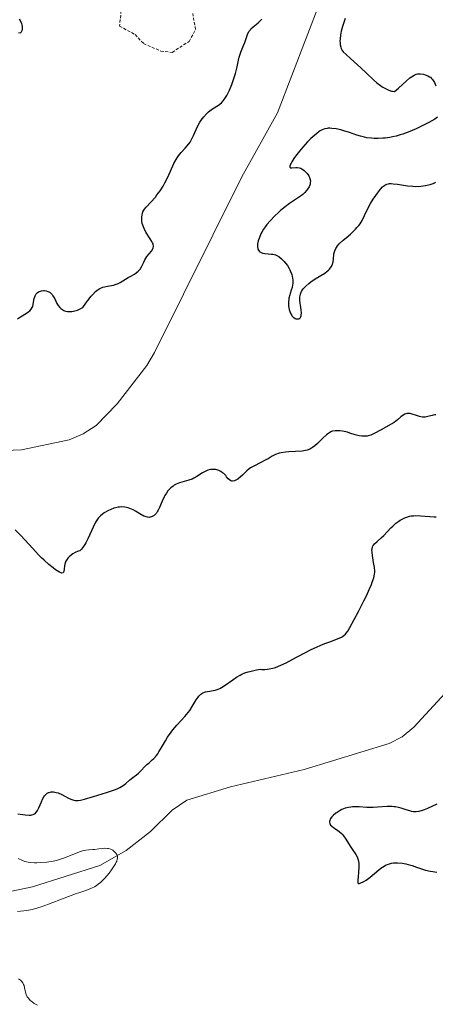
# Model space of a CAD drawing. Units: metres. Extents: x 625541 to 629022, y 4671722 to 4674098.
# Drawn here: x 627701 to 627769, y 4672230 to 4672393 of the extents above; entities that cross this region are included whole.
import ezdxf

# ---------------------------------------------------------------- set-up
doc = ezdxf.new("R2010")
doc.units = ezdxf.units.M
doc.header["$MEASUREMENT"] = 0
doc.linetypes.add('TRAZOS', pattern=[0.75, 0.5, -0.25])
for name, color, linetype, lineweight in [('Corriente natural lineal', 142, 'Continuous', 13), ('Curva de nivel auxiliar', 36, 'TRAZOS', 0), ('Curva de nivel maestra', 36, 'Continuous', 30), ('Curva de nivel normal', 36, 'Continuous', 0)]:
    doc.layers.add(name, color=color, linetype=linetype, lineweight=lineweight)

# ---------------------------------------------------------------- blocks, each defined once
blk = doc.blocks.new('*U173')
at = {"layer": 'Curva de nivel normal', "color": 36, "linetype": 'Continuous', "lineweight": 0}
for points in [[(627703.52, 4672230.22, 295), (627702.99, 4672230.5, 295), (627702.57, 4672230.79, 295), (627702.34, 4672230.99, 295), (627702.2, 4672231.12, 295), (627701.98, 4672231.39, 295), (627701.85, 4672231.59, 295), (627701.66, 4672231.98, 295), (627701.55, 4672232.37, 295), (627701.41, 4672233.07, 295), (627701.31, 4672233.46, 295), (627701.24, 4672233.64, 295), (627701.12, 4672233.88, 295), (627700.89, 4672234.19, 295), (627700.75, 4672234.32, 295), (627700.42, 4672234.56, 295)], [(627700.22, 4672245.66, 295), (627701.78, 4672245.87, 295), (627702.63, 4672246.03, 295), (627703.59, 4672246.27, 295), (627704.13, 4672246.44, 295), (627705.33, 4672246.87, 295), (627707.96, 4672247.91, 295), (627709.8, 4672248.61, 295), (627710.5, 4672248.85, 295), (627711.69, 4672249.23, 295), (627712.47, 4672249.53, 295), (627712.96, 4672249.78, 295), (627713.2, 4672249.92, 295), (627713.57, 4672250.18, 295), (627713.94, 4672250.48, 295), (627714.18, 4672250.71, 295), (627714.67, 4672251.2, 295), (627715.36, 4672252.01, 295), (627715.76, 4672252.55, 295), (627716, 4672252.9, 295), (627716.39, 4672253.54, 295), (627716.54, 4672253.85, 295), (627716.61, 4672254.03, 295), (627716.7, 4672254.36, 295), (627716.73, 4672254.51, 295), (627716.72, 4672254.76, 295), (627716.67, 4672254.98, 295), (627716.62, 4672255.11, 295), (627716.46, 4672255.34, 295), (627716.26, 4672255.56, 295), (627716.15, 4672255.66, 295), (627715.96, 4672255.8, 295), (627715.65, 4672255.97, 295), (627715.28, 4672256.09, 295), (627715.08, 4672256.12, 295), (627714.64, 4672256.13, 295), (627714.33, 4672256.11, 295), (627713.68, 4672256.02, 295), (627712.96, 4672255.94, 295), (627712.65, 4672255.92, 295), (627712.02, 4672255.89, 295), (627711.52, 4672255.84, 295), (627710.95, 4672255.72, 295), (627710.62, 4672255.62, 295), (627709.9, 4672255.35, 295), (627708.16, 4672254.63, 295), (627707.18, 4672254.29, 295), (627706.67, 4672254.14, 295), (627706.14, 4672254.02, 295), (627705.08, 4672253.85, 295), (627704.05, 4672253.76, 295), (627703.41, 4672253.74, 295), (627703.02, 4672253.75, 295), (627702.32, 4672253.8, 295), (627701.99, 4672253.84, 295), (627701.46, 4672253.97, 295), (627701.05, 4672254.12, 295), (627700.36, 4672254.44, 295)]]:
    blk.add_polyline3d(points, dxfattribs=at)
blk = doc.blocks.new('*U183')
at = {"layer": 'Curva de nivel maestra', "color": 36, "linetype": 'Continuous', "lineweight": 30}
for points in [[(627700.53, 4672393.25, 300), (627700.75, 4672392.86, 300), (627700.9, 4672392.47, 300), (627700.95, 4672392.27, 300), (627701, 4672391.98, 300), (627701.01, 4672391.69, 300), (627701, 4672391.55, 300), (627700.94, 4672391.28, 300), (627700.81, 4672391.01, 300), (627700.73, 4672390.91, 300), (627700.6, 4672390.85, 300), (627700.47, 4672390.9, 300)], [(627700.23, 4672343.67, 300), (627700.72, 4672344, 300), (627701.69, 4672344.58, 300), (627702.09, 4672344.85, 300), (627702.25, 4672344.98, 300), (627702.5, 4672345.24, 300), (627702.67, 4672345.5, 300), (627702.75, 4672345.68, 300), (627702.84, 4672346.06, 300), (627702.99, 4672347, 300), (627703.07, 4672347.31, 300), (627703.12, 4672347.45, 300), (627703.24, 4672347.68, 300), (627703.32, 4672347.79, 300), (627703.45, 4672347.93, 300), (627703.7, 4672348.11, 300), (627704, 4672348.24, 300), (627704.17, 4672348.28, 300), (627704.51, 4672348.32, 300), (627704.69, 4672348.31, 300), (627704.96, 4672348.28, 300), (627705.24, 4672348.19, 300), (627705.38, 4672348.14, 300), (627705.64, 4672347.98, 300), (627705.76, 4672347.87, 300), (627705.93, 4672347.69, 300), (627706.09, 4672347.47, 300), (627706.37, 4672346.96, 300), (627706.75, 4672346.2, 300), (627706.97, 4672345.83, 300), (627707.24, 4672345.5, 300), (627707.39, 4672345.35, 300), (627707.7, 4672345.13, 300), (627707.87, 4672345.04, 300), (627708.16, 4672344.94, 300), (627708.47, 4672344.87, 300), (627708.64, 4672344.85, 300), (627709, 4672344.85, 300), (627709.19, 4672344.87, 300), (627709.48, 4672344.92, 300), (627709.91, 4672345.03, 300), (627710.13, 4672345.1, 300), (627710.48, 4672345.24, 300), (627711.04, 4672345.51, 300), (627711.54, 4672346.26, 300), (627711.84, 4672346.69, 300), (627712.41, 4672347.4, 300), (627712.67, 4672347.69, 300), (627713.14, 4672348.15, 300), (627713.57, 4672348.48, 300), (627713.84, 4672348.64, 300), (627714.34, 4672348.86, 300), (627714.61, 4672348.95, 300), (627715.12, 4672349.07, 300), (627716.07, 4672349.23, 300), (627716.53, 4672349.36, 300), (627716.75, 4672349.44, 300), (627717.19, 4672349.66, 300), (627718.51, 4672350.47, 300), (627718.96, 4672350.72, 300), (627719.54, 4672351.06, 300), (627719.81, 4672351.23, 300), (627720.18, 4672351.52, 300), (627720.34, 4672351.68, 300), (627720.47, 4672351.85, 300), (627720.71, 4672352.22, 300), (627721.08, 4672353.02, 300), (627721.28, 4672353.41, 300), (627721.62, 4672353.94, 300), (627722.35, 4672354.83, 300), (627722.57, 4672355.2, 300), (627722.64, 4672355.39, 300), (627722.68, 4672355.58, 300), (627722.68, 4672355.69, 300), (627722.65, 4672355.91, 300), (627722.62, 4672356.03, 300), (627722.54, 4672356.22, 300), (627722.44, 4672356.43, 300), (627722.15, 4672356.89, 300), (627721.45, 4672357.97, 300), (627721.14, 4672358.56, 300), (627720.92, 4672359.11, 300), (627720.84, 4672359.39, 300), (627720.77, 4672359.81, 300), (627720.74, 4672360.23, 300), (627720.74, 4672360.44, 300), (627720.8, 4672360.84, 300), (627720.85, 4672361.04, 300), (627720.95, 4672361.32, 300), (627721.09, 4672361.59, 300), (627721.2, 4672361.77, 300), (627721.46, 4672362.12, 300), (627723, 4672363.78, 300), (627723.27, 4672364.12, 300), (627723.79, 4672364.83, 300), (627724.29, 4672365.59, 300), (627724.59, 4672366.12, 300), (627725.13, 4672367.17, 300), (627726.08, 4672369.34, 300), (627726.42, 4672369.98, 300), (627726.61, 4672370.28, 300), (627726.82, 4672370.57, 300), (627727.29, 4672371.12, 300), (627727.95, 4672371.85, 300), (627728.28, 4672372.23, 300), (627728.73, 4672372.86, 300), (627728.94, 4672373.2, 300), (627729.31, 4672373.93, 300), (627729.99, 4672375.45, 300), (627730.35, 4672376.15, 300), (627730.55, 4672376.47, 300), (627730.99, 4672377.05, 300), (627731.46, 4672377.55, 300), (627731.79, 4672377.84, 300), (627732.45, 4672378.34, 300), (627733.43, 4672378.99, 300), (627733.91, 4672379.38, 300), (627734.22, 4672379.7, 300), (627734.37, 4672379.89, 300), (627734.6, 4672380.21, 300), (627734.82, 4672380.58, 300), (627735.25, 4672381.44, 300), (627735.64, 4672382.39, 300), (627735.87, 4672383.03, 300), (627736.24, 4672384.23, 300), (627736.51, 4672385.29, 300), (627736.74, 4672386.4, 300), (627736.87, 4672386.91, 300), (627737.14, 4672387.71, 300), (627737.56, 4672388.81, 300), (627737.76, 4672389.34, 300), (627738.09, 4672390.34, 300), (627738.27, 4672390.79, 300), (627738.5, 4672391.2, 300), (627738.64, 4672391.39, 300), (627738.79, 4672391.57, 300), (627739.16, 4672391.91, 300), (627739.99, 4672392.59, 300), (627740.39, 4672392.98, 300), (627740.58, 4672393.21, 300)], [(627754.38, 4672393.32, 300), (627754.18, 4672392.78, 300), (627753.92, 4672391.98, 300), (627753.81, 4672391.59, 300), (627753.72, 4672391.22, 300), (627753.59, 4672390.53, 300), (627753.52, 4672389.92, 300), (627753.5, 4672389.55, 300), (627753.51, 4672389.33, 300), (627753.55, 4672388.92, 300), (627753.63, 4672388.53, 300), (627753.7, 4672388.35, 300), (627753.88, 4672388.02, 300), (627754.04, 4672387.8, 300), (627754.5, 4672387.32, 300), (627755.23, 4672386.68, 300), (627756.41, 4672385.66, 300), (627757.01, 4672385.11, 300), (627757.88, 4672384.26, 300), (627759.02, 4672383.16, 300), (627759.61, 4672382.64, 300), (627760.17, 4672382.22, 300), (627760.46, 4672382.02, 300), (627760.9, 4672381.76, 300), (627761.34, 4672381.54, 300), (627761.55, 4672381.45, 300), (627761.99, 4672381.31, 300), (627762.2, 4672381.26, 300), (627762.51, 4672381.21, 300), (627763.16, 4672381.77, 300), (627764.43, 4672382.94, 300), (627765.04, 4672383.46, 300), (627765.3, 4672383.66, 300), (627765.73, 4672383.95, 300), (627766.09, 4672384.1, 300), (627766.31, 4672384.15, 300), (627766.46, 4672384.16, 300), (627766.77, 4672384.16, 300), (627767.31, 4672384.08, 300), (627767.6, 4672384.01, 300), (627768.03, 4672383.84, 300), (627768.31, 4672383.67, 300), (627768.44, 4672383.57, 300), (627768.63, 4672383.4, 300), (627768.8, 4672383.19, 300), (627769.09, 4672382.72, 300), (627769.34, 4672382.18, 300)], [(627769.59, 4672376.97, 300), (627769.17, 4672376.68, 300), (627768.18, 4672376.1, 300), (627766.85, 4672375.42, 300), (627766.06, 4672375.05, 300), (627764.78, 4672374.51, 300), (627763.9, 4672374.19, 300), (627763.46, 4672374.04, 300), (627762.8, 4672373.86, 300), (627762.17, 4672373.71, 300), (627761.75, 4672373.63, 300), (627760.95, 4672373.52, 300), (627760.56, 4672373.49, 300), (627759.83, 4672373.46, 300), (627759.14, 4672373.47, 300), (627758.72, 4672373.5, 300), (627757.94, 4672373.59, 300), (627757.56, 4672373.66, 300), (627756.88, 4672373.82, 300), (627756.28, 4672374.01, 300), (627755.06, 4672374.44, 300), (627754.12, 4672374.73, 300), (627753.62, 4672374.87, 300), (627752.87, 4672375.03, 300), (627752.16, 4672375.13, 300), (627751.84, 4672375.15, 300), (627751.54, 4672375.15, 300), (627751.36, 4672375.13, 300), (627751.01, 4672375.06, 300), (627750.85, 4672375.02, 300), (627750.55, 4672374.89, 300), (627750.25, 4672374.73, 300), (627750.06, 4672374.6, 300), (627749.66, 4672374.3, 300), (627749.02, 4672373.75, 300), (627748.68, 4672373.44, 300), (627748.15, 4672372.91, 300), (627747.35, 4672372.03, 300), (627746.82, 4672371.39, 300), (627746.17, 4672370.54, 300), (627745.88, 4672370.14, 300), (627745.54, 4672369.61, 300), (627745.41, 4672369.38, 300), (627745.32, 4672369.19, 300), (627745.22, 4672368.9, 300), (627745.24, 4672368.71, 300), (627745.37, 4672368.61, 300), (627745.54, 4672368.59, 300), (627746.22, 4672368.67, 300), (627746.45, 4672368.67, 300), (627746.82, 4672368.62, 300), (627747.02, 4672368.55, 300), (627747.21, 4672368.45, 300), (627747.59, 4672368.17, 300), (627747.94, 4672367.82, 300), (627748.08, 4672367.65, 300), (627748.33, 4672367.29, 300), (627748.46, 4672367.02, 300), (627748.54, 4672366.83, 300), (627748.61, 4672366.47, 300), (627748.6, 4672366.13, 300), (627748.56, 4672365.91, 300), (627748.52, 4672365.77, 300), (627748.4, 4672365.48, 300), (627748.15, 4672365.06, 300), (627747.99, 4672364.84, 300), (627747.7, 4672364.53, 300), (627747.35, 4672364.21, 300), (627747.15, 4672364.05, 300), (627745.17, 4672362.72, 300), (627744.43, 4672362.17, 300), (627743.7, 4672361.57, 300), (627743.33, 4672361.23, 300), (627742.76, 4672360.7, 300), (627741.94, 4672359.83, 300), (627741.44, 4672359.23, 300), (627741.2, 4672358.93, 300), (627740.88, 4672358.46, 300), (627740.61, 4672358, 300), (627740.44, 4672357.7, 300), (627740.18, 4672357.1, 300), (627739.99, 4672356.53, 300), (627739.9, 4672356.07, 300), (627739.88, 4672355.86, 300), (627739.88, 4672355.56, 300), (627739.91, 4672355.29, 300), (627739.95, 4672355.18, 300), (627740.02, 4672355.02, 300), (627740.16, 4672354.82, 300), (627740.28, 4672354.72, 300), (627740.57, 4672354.57, 300), (627740.73, 4672354.52, 300), (627741.09, 4672354.45, 300), (627742.18, 4672354.35, 300), (627742.41, 4672354.32, 300), (627742.83, 4672354.22, 300), (627743.19, 4672354.06, 300), (627743.41, 4672353.93, 300), (627743.84, 4672353.58, 300), (627744.28, 4672353.12, 300), (627744.51, 4672352.86, 300), (627744.82, 4672352.44, 300), (627745.11, 4672351.98, 300), (627745.24, 4672351.74, 300), (627745.35, 4672351.49, 300), (627745.52, 4672350.99, 300), (627745.61, 4672350.65, 300), (627745.65, 4672350.43, 300), (627745.7, 4672349.99, 300), (627745.7, 4672349.51, 300), (627745.67, 4672349.28, 300), (627745.58, 4672348.83, 300), (627745.46, 4672348.41, 300), (627745.28, 4672347.86, 300), (627745.2, 4672347.6, 300), (627745.07, 4672347.09, 300), (627745.03, 4672346.83, 300), (627744.99, 4672346.44, 300), (627745, 4672346.02, 300), (627745.02, 4672345.8, 300), (627745.12, 4672345.19, 300), (627745.21, 4672344.88, 300), (627745.38, 4672344.45, 300), (627745.53, 4672344.2, 300), (627745.61, 4672344.08, 300), (627745.75, 4672343.94, 300), (627745.85, 4672343.85, 300), (627746.07, 4672343.72, 300), (627746.22, 4672343.67, 300), (627746.42, 4672343.63, 300), (627746.72, 4672343.67, 300), (627746.89, 4672343.77, 300), (627746.96, 4672343.85, 300), (627747.04, 4672343.99, 300), (627747.1, 4672344.17, 300), (627747.11, 4672344.3, 300), (627747.12, 4672344.61, 300), (627747.07, 4672345.13, 300), (627746.96, 4672345.89, 300), (627746.9, 4672346.26, 300), (627746.87, 4672346.73, 300), (627746.86, 4672346.96, 300), (627746.88, 4672347.28, 300), (627746.98, 4672347.75, 300), (627747.09, 4672348.05, 300), (627747.16, 4672348.19, 300), (627747.3, 4672348.42, 300), (627747.46, 4672348.64, 300), (627747.86, 4672349.07, 300), (627748.34, 4672349.49, 300), (627748.69, 4672349.76, 300), (627749.42, 4672350.26, 300), (627750.98, 4672351.22, 300), (627751.41, 4672351.53, 300), (627751.6, 4672351.69, 300), (627751.77, 4672351.86, 300), (627752.04, 4672352.23, 300), (627752.24, 4672352.62, 300), (627752.33, 4672352.89, 300), (627752.38, 4672353.08, 300), (627752.44, 4672353.46, 300), (627752.51, 4672354.4, 300), (627752.58, 4672354.73, 300), (627752.63, 4672354.91, 300), (627752.79, 4672355.26, 300), (627752.9, 4672355.44, 300), (627753.1, 4672355.73, 300), (627753.37, 4672356.02, 300), (627754.03, 4672356.63, 300), (627754.53, 4672357.06, 300), (627755.24, 4672357.66, 300), (627755.59, 4672357.98, 300), (627756.08, 4672358.47, 300), (627756.31, 4672358.72, 300), (627756.62, 4672359.1, 300), (627756.81, 4672359.37, 300), (627757.14, 4672359.9, 300), (627757.57, 4672360.71, 300), (627758.34, 4672362.31, 300), (627758.55, 4672362.69, 300), (627758.98, 4672363.41, 300), (627759.41, 4672364.06, 300), (627759.7, 4672364.45, 300), (627760.22, 4672365.11, 300), (627760.52, 4672365.45, 300), (627760.67, 4672365.59, 300), (627760.89, 4672365.76, 300), (627761.12, 4672365.88, 300), (627761.25, 4672365.93, 300), (627761.53, 4672365.99, 300), (627761.7, 4672366, 300), (627761.96, 4672366, 300), (627762.27, 4672365.98, 300), (627762.98, 4672365.89, 300), (627764.66, 4672365.64, 300), (627765.55, 4672365.56, 300), (627765.99, 4672365.55, 300), (627766.84, 4672365.59, 300), (627767.62, 4672365.69, 300), (627768.1, 4672365.79, 300), (627768.39, 4672365.86, 300), (627768.9, 4672366.04, 300), (627769.14, 4672366.14, 300), (627769.28, 4672366.22, 300)], [(627769.32, 4672327.77, 300), (627769.12, 4672327.76, 300), (627768.72, 4672327.68, 300), (627767.99, 4672327.49, 300), (627767.57, 4672327.42, 300), (627767.12, 4672327.42, 300), (627766.88, 4672327.45, 300), (627766.63, 4672327.5, 300), (627766.12, 4672327.67, 300), (627765.42, 4672327.9, 300), (627765.09, 4672327.98, 300), (627764.76, 4672328.01, 300), (627764.6, 4672328, 300), (627764.38, 4672327.95, 300), (627764.24, 4672327.89, 300), (627763.96, 4672327.75, 300), (627763.55, 4672327.44, 300), (627762.99, 4672326.96, 300), (627762.7, 4672326.72, 300), (627762.46, 4672326.54, 300), (627761.95, 4672326.22, 300), (627760.28, 4672325.31, 300), (627759.15, 4672324.68, 300), (627758.57, 4672324.42, 300), (627758.17, 4672324.3, 300), (627757.97, 4672324.26, 300), (627757.65, 4672324.23, 300), (627757.33, 4672324.23, 300), (627757.11, 4672324.25, 300), (627756.66, 4672324.32, 300), (627755.99, 4672324.5, 300), (627755.12, 4672324.77, 300), (627754.72, 4672324.89, 300), (627754.44, 4672324.97, 300), (627753.92, 4672325.07, 300), (627753.46, 4672325.13, 300), (627753.18, 4672325.15, 300), (627752.7, 4672325.14, 300), (627752.28, 4672325.07, 300), (627752.09, 4672325.01, 300), (627751.8, 4672324.87, 300), (627751.64, 4672324.77, 300), (627751.3, 4672324.5, 300), (627750.69, 4672323.93, 300), (627749.78, 4672323.05, 300), (627749.35, 4672322.66, 300), (627748.98, 4672322.37, 300), (627748.81, 4672322.25, 300), (627748.53, 4672322.1, 300), (627748.09, 4672321.93, 300), (627747.83, 4672321.86, 300), (627747.25, 4672321.77, 300), (627746.15, 4672321.71, 300), (627745.06, 4672321.66, 300), (627744.52, 4672321.62, 300), (627743.76, 4672321.5, 300), (627743.43, 4672321.42, 300), (627742.83, 4672321.2, 300), (627742.29, 4672320.93, 300), (627741.61, 4672320.53, 300), (627741.25, 4672320.33, 300), (627740.4, 4672319.9, 300), (627739.26, 4672319.32, 300), (627738.74, 4672319.02, 300), (627738.52, 4672318.85, 300), (627738.11, 4672318.51, 300), (627737.41, 4672317.83, 300), (627737.07, 4672317.52, 300), (627736.61, 4672317.17, 300), (627736.38, 4672317.03, 300), (627736.05, 4672316.89, 300), (627735.74, 4672316.83, 300), (627735.61, 4672316.84, 300), (627735.48, 4672316.87, 300), (627735.26, 4672317.01, 300), (627735.05, 4672317.22, 300), (627734.78, 4672317.55, 300), (627734.64, 4672317.73, 300), (627734.31, 4672318.06, 300), (627734.12, 4672318.21, 300), (627733.82, 4672318.4, 300), (627733.48, 4672318.57, 300), (627733.31, 4672318.63, 300), (627732.97, 4672318.72, 300), (627732.8, 4672318.74, 300), (627732.53, 4672318.76, 300), (627732.12, 4672318.73, 300), (627731.69, 4672318.63, 300), (627731.47, 4672318.55, 300), (627731.25, 4672318.44, 300), (627730.8, 4672318.18, 300), (627729.85, 4672317.57, 300), (627729.34, 4672317.29, 300), (627729.07, 4672317.17, 300), (627728.52, 4672316.97, 300), (627726.99, 4672316.52, 300), (627726.43, 4672316.3, 300), (627726.12, 4672316.13, 300), (627725.93, 4672316.01, 300), (627725.58, 4672315.73, 300), (627725.24, 4672315.4, 300), (627725.07, 4672315.2, 300), (627724.82, 4672314.86, 300), (627724.57, 4672314.47, 300), (627724.46, 4672314.25, 300), (627724.12, 4672313.5, 300), (627723.7, 4672312.46, 300), (627723.49, 4672312.02, 300), (627723.38, 4672311.83, 300), (627723.17, 4672311.51, 300), (627722.94, 4672311.27, 300), (627722.79, 4672311.15, 300), (627722.48, 4672310.96, 300), (627722.16, 4672310.84, 300), (627721.98, 4672310.82, 300), (627721.68, 4672310.84, 300), (627721.33, 4672310.95, 300), (627721.12, 4672311.03, 300), (627720.41, 4672311.43, 300), (627719.7, 4672311.86, 300), (627719.32, 4672312.07, 300), (627718.76, 4672312.32, 300), (627718.49, 4672312.42, 300), (627717.96, 4672312.53, 300), (627717.44, 4672312.56, 300), (627717.1, 4672312.54, 300), (627716.87, 4672312.51, 300), (627716.42, 4672312.41, 300), (627716.16, 4672312.33, 300), (627715.64, 4672312.14, 300), (627715.15, 4672311.91, 300), (627714.53, 4672311.56, 300), (627714.26, 4672311.36, 300), (627713.93, 4672311.09, 300), (627713.78, 4672310.94, 300), (627713.57, 4672310.69, 300), (627713.25, 4672310.21, 300), (627713.08, 4672309.92, 300), (627712.73, 4672309.2, 300), (627711.87, 4672307.28, 300), (627711.53, 4672306.64, 300), (627711.36, 4672306.34, 300), (627710.99, 4672305.8, 300), (627710.8, 4672305.58, 300), (627710.51, 4672305.31, 300), (627710.24, 4672305.22, 300), (627709.77, 4672305.02, 300), (627709.36, 4672304.8, 300), (627709.13, 4672304.65, 300), (627708.75, 4672304.33, 300), (627708.53, 4672304.09, 300), (627708.41, 4672303.92, 300), (627708.22, 4672303.59, 300), (627708.15, 4672303.43, 300), (627708.06, 4672303.11, 300), (627708, 4672302.81, 300), (627707.95, 4672302.29, 300), (627707.89, 4672301.88, 300), (627707.84, 4672301.75, 300), (627707.76, 4672301.64, 300), (627707.57, 4672301.61, 300), (627707.45, 4672301.65, 300), (627707.15, 4672301.79, 300), (627706.52, 4672302.18, 300), (627706.12, 4672302.47, 300), (627705.42, 4672303.02, 300), (627704.62, 4672303.74, 300), (627704.18, 4672304.16, 300), (627703.72, 4672304.64, 300), (627702.76, 4672305.68, 300), (627701.42, 4672307.14, 300), (627700.76, 4672307.83, 300), (627699.83, 4672308.75, 300)], [(627700.28, 4672261.81, 300), (627701.47, 4672261.64, 300), (627702.14, 4672261.61, 300), (627702.41, 4672261.62, 300), (627702.57, 4672261.64, 300), (627702.84, 4672261.72, 300), (627703.06, 4672261.83, 300), (627703.19, 4672261.94, 300), (627703.42, 4672262.2, 300), (627703.53, 4672262.39, 300), (627703.75, 4672262.83, 300), (627704.17, 4672263.81, 300), (627704.38, 4672264.27, 300), (627704.58, 4672264.62, 300), (627704.69, 4672264.78, 300), (627704.85, 4672264.98, 300), (627705.13, 4672265.22, 300), (627705.33, 4672265.33, 300), (627705.44, 4672265.38, 300), (627705.62, 4672265.42, 300), (627705.8, 4672265.45, 300), (627706.19, 4672265.45, 300), (627706.62, 4672265.37, 300), (627706.92, 4672265.28, 300), (627707.54, 4672265.01, 300), (627708.02, 4672264.76, 300), (627708.68, 4672264.41, 300), (627709.02, 4672264.26, 300), (627709.36, 4672264.14, 300), (627709.54, 4672264.09, 300), (627709.81, 4672264.05, 300), (627710.09, 4672264.04, 300), (627710.27, 4672264.04, 300), (627710.66, 4672264.1, 300), (627711.3, 4672264.24, 300), (627712.8, 4672264.71, 300), (627714.95, 4672265.36, 300), (627715.57, 4672265.56, 300), (627716.42, 4672265.86, 300), (627716.79, 4672266.02, 300), (627717.13, 4672266.18, 300), (627717.69, 4672266.51, 300), (627718.13, 4672266.84, 300), (627718.81, 4672267.43, 300), (627719.28, 4672267.81, 300), (627719.9, 4672268.28, 300), (627720.2, 4672268.54, 300), (627720.65, 4672268.99, 300), (627721.27, 4672269.64, 300), (627721.6, 4672269.96, 300), (627721.97, 4672270.27, 300), (627722.49, 4672270.73, 300), (627722.76, 4672270.99, 300), (627723.18, 4672271.47, 300), (627723.39, 4672271.76, 300), (627723.6, 4672272.08, 300), (627724.04, 4672272.81, 300), (627724.67, 4672273.91, 300), (627725.02, 4672274.48, 300), (627725.59, 4672275.32, 300), (627725.91, 4672275.72, 300), (627726.56, 4672276.49, 300), (627727.87, 4672277.92, 300), (627728.44, 4672278.59, 300), (627728.69, 4672278.92, 300), (627729.1, 4672279.55, 300), (627729.76, 4672280.67, 300), (627730.05, 4672281.12, 300), (627730.21, 4672281.3, 300), (627730.52, 4672281.6, 300), (627730.86, 4672281.82, 300), (627731.1, 4672281.93, 300), (627731.26, 4672281.99, 300), (627731.59, 4672282.07, 300), (627731.99, 4672282.13, 300), (627732.56, 4672282.22, 300), (627732.87, 4672282.29, 300), (627733.37, 4672282.45, 300), (627733.64, 4672282.57, 300), (627733.92, 4672282.72, 300), (627734.52, 4672283.1, 300), (627735.79, 4672284, 300), (627736.43, 4672284.43, 300), (627736.99, 4672284.76, 300), (627737.28, 4672284.91, 300), (627737.76, 4672285.11, 300), (627738.31, 4672285.3, 300), (627738.61, 4672285.38, 300), (627739.69, 4672285.61, 300), (627740.35, 4672285.72, 300), (627740.58, 4672285.7, 300), (627741.04, 4672285.69, 300), (627741.5, 4672285.73, 300), (627741.8, 4672285.77, 300), (627742.41, 4672285.9, 300), (627742.86, 4672286.04, 300), (627743.75, 4672286.39, 300), (627744.62, 4672286.8, 300), (627746.31, 4672287.71, 300), (627747.9, 4672288.56, 300), (627748.65, 4672288.93, 300), (627749.72, 4672289.44, 300), (627750.71, 4672289.86, 300), (627751.16, 4672290.04, 300), (627751.99, 4672290.34, 300), (627752.95, 4672290.68, 300), (627753.37, 4672290.85, 300), (627753.75, 4672291.04, 300), (627753.92, 4672291.15, 300), (627754.16, 4672291.33, 300), (627754.39, 4672291.54, 300), (627754.53, 4672291.69, 300), (627754.79, 4672292.03, 300), (627755.15, 4672292.62, 300), (627756.54, 4672295.29, 300), (627757.45, 4672297.02, 300), (627757.87, 4672297.87, 300), (627758.4, 4672299.03, 300), (627758.68, 4672299.72, 300), (627758.83, 4672300.13, 300), (627759.07, 4672300.84, 300), (627759.22, 4672301.44, 300), (627759.25, 4672301.79, 300), (627759.25, 4672302.02, 300), (627759.18, 4672302.57, 300), (627759.05, 4672303.36, 300), (627758.85, 4672304.51, 300), (627758.79, 4672305.02, 300), (627758.78, 4672305.44, 300), (627758.79, 4672305.62, 300), (627758.87, 4672305.93, 300), (627758.95, 4672306.11, 300), (627759.02, 4672306.22, 300), (627759.2, 4672306.44, 300), (627759.62, 4672306.83, 300), (627760.33, 4672307.44, 300), (627760.72, 4672307.81, 300), (627761.9, 4672309.09, 300), (627762.21, 4672309.4, 300), (627762.71, 4672309.85, 300), (627763.2, 4672310.22, 300), (627763.47, 4672310.39, 300), (627763.88, 4672310.61, 300), (627764.31, 4672310.8, 300), (627764.54, 4672310.88, 300), (627765, 4672311.01, 300), (627765.25, 4672311.06, 300), (627765.62, 4672311.11, 300), (627766, 4672311.13, 300), (627766.79, 4672311.11, 300), (627768.34, 4672310.96, 300), (627769.04, 4672310.93, 300), (627769.37, 4672310.94, 300)]]:
    blk.add_polyline3d(points, dxfattribs=at)

msp = doc.modelspace()

# ---------------------------------------------------------------- linework, layer by layer
at = {"layer": 'Corriente natural lineal', "color": 142, "linetype": 'Continuous', "lineweight": 13}
for points in [[(627750.3, 4672396.24, 298.1), (627743.2, 4672377.72, 297.65), (627737.27, 4672367.11, 297.49), (627722.85, 4672338.07, 296.76), (627721.57, 4672335.94, 296.13), (627716.69, 4672329.6, 295.37), (627713.22, 4672326.04, 295.31), (627711.09, 4672324.63, 295.27), (627708.79, 4672323.65, 295.21), (627700.88, 4672322.01, 295.08), (627691.27, 4672321.61, 294.9)], [(627770.86, 4672281.79, 297.12), (627765.69, 4672276.14, 297.02), (627763.79, 4672274.57, 297), (627761.62, 4672273.43, 296.88), (627747.57, 4672269.15, 296.9), (627735.4, 4672266.29, 296.71), (627728.22, 4672264.06, 296.54), (627725.79, 4672262.41, 296.44), (627722.21, 4672258.88, 296.15), (627718.16, 4672255.76, 295.47), (627713.83, 4672253.31, 294.58), (627702.71, 4672249.74, 294.28), (627682.39, 4672245.52, 294.07), (627680.03, 4672244.79, 294.05), (627677.73, 4672243.56, 293.93), (627675.77, 4672240.89, 294.09), (627675.11, 4672238.43, 294.14), (627674.48, 4672231.17, 293.81), (627673.23, 4672228.91, 293.85)]]:
    msp.add_polyline3d(points, dxfattribs=at)
at = {"layer": 'Curva de nivel auxiliar', "color": 36, "linetype": 'TRAZOS', "lineweight": 0}
msp.add_polyline3d([(627717.36, 4672394.6, 302.5), (627717.1, 4672392.05, 302.5), (627719.65, 4672390.65, 302.5), (627721.05, 4672389.16, 302.5), (627723.89, 4672387.91, 302.5), (627725.78, 4672387.7, 302.5), (627728.56, 4672389.51, 302.5), (627729.64, 4672391.46, 302.5), (627729.18, 4672394.11, 302.5)], dxfattribs=at)
at = {"layer": 'Curva de nivel maestra', "color": 36, "linetype": 'Continuous', "lineweight": 30}
msp.add_polyline3d([(627769.48, 4672263.42, 300), (627767.97, 4672262.72, 300), (627767.4, 4672262.49, 300), (627767.07, 4672262.37, 300), (627766.51, 4672262.21, 300), (627766.06, 4672262.15, 300), (627765.8, 4672262.15, 300), (627765.64, 4672262.16, 300), (627765.32, 4672262.22, 300), (627765.04, 4672262.3, 300), (627764.45, 4672262.48, 300), (627763.6, 4672262.76, 300), (627763.15, 4672262.88, 300), (627762.67, 4672262.98, 300), (627762.43, 4672263.01, 300), (627762.05, 4672263.04, 300), (627761.27, 4672263.03, 300), (627759.71, 4672262.91, 300), (627758.96, 4672262.87, 300), (627758.61, 4672262.86, 300), (627757.94, 4672262.89, 300), (627756.69, 4672262.98, 300), (627756.1, 4672263, 300), (627755.58, 4672262.98, 300), (627755.32, 4672262.95, 300), (627754.93, 4672262.89, 300), (627754.36, 4672262.74, 300), (627753.8, 4672262.53, 300), (627753.53, 4672262.39, 300), (627753.01, 4672262.07, 300), (627752.79, 4672261.91, 300), (627752.4, 4672261.57, 300), (627752.16, 4672261.31, 300), (627751.96, 4672261.05, 300), (627751.89, 4672260.92, 300), (627751.81, 4672260.74, 300), (627751.78, 4672260.56, 300), (627751.77, 4672260.46, 300), (627751.81, 4672260.25, 300), (627751.96, 4672259.98, 300), (627752.1, 4672259.82, 300), (627752.46, 4672259.54, 300), (627752.76, 4672259.35, 300), (627753.17, 4672259.08, 300), (627753.39, 4672258.92, 300), (627753.73, 4672258.6, 300), (627753.9, 4672258.4, 300), (627754.08, 4672258.17, 300), (627754.44, 4672257.65, 300), (627755.16, 4672256.49, 300), (627755.5, 4672255.96, 300), (627756.11, 4672255.12, 300), (627756.34, 4672254.71, 300), (627756.46, 4672254.41, 300), (627756.51, 4672254.24, 300), (627756.56, 4672253.97, 300), (627756.59, 4672253.66, 300), (627756.6, 4672252.96, 300), (627756.57, 4672252.23, 300), (627756.5, 4672251.34, 300), (627756.47, 4672250.98, 300), (627756.46, 4672250.6, 300), (627756.47, 4672250.48, 300), (627756.53, 4672250.33, 300), (627756.67, 4672250.31, 300), (627756.84, 4672250.36, 300), (627757.42, 4672250.65, 300), (627757.8, 4672250.88, 300), (627758.47, 4672251.35, 300), (627759.92, 4672252.55, 300), (627760.27, 4672252.82, 300), (627760.79, 4672253.18, 300), (627761.04, 4672253.32, 300), (627761.53, 4672253.53, 300), (627762.01, 4672253.66, 300), (627762.34, 4672253.71, 300), (627762.56, 4672253.73, 300), (627763.02, 4672253.73, 300), (627763.83, 4672253.65, 300), (627764.38, 4672253.55, 300), (627764.74, 4672253.47, 300), (627765.44, 4672253.28, 300), (627766.16, 4672253.03, 300), (627767.11, 4672252.69, 300), (627767.63, 4672252.53, 300), (627768.41, 4672252.35, 300), (627768.83, 4672252.28, 300), (627769.48, 4672252.19, 300)], dxfattribs=at)

# ---------------------------------------------------------------- block references
msp.add_blockref('*U183', (0, 0), dxfattribs=at)
at = {"layer": 'Curva de nivel normal', "color": 36, "linetype": 'Continuous', "lineweight": 0}
msp.add_blockref('*U173', (0, 0), dxfattribs=at)

doc.saveas('drawing.dxf')
